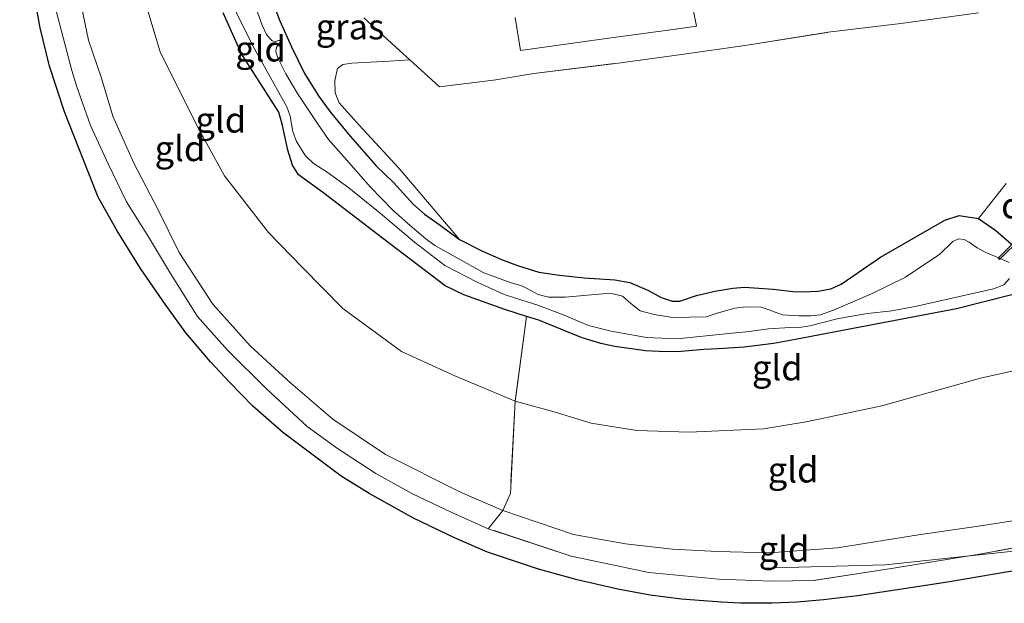
# Model space of a CAD drawing. Units: metres. Extents: x 202942 to 210007, y 518748 to 524237.
# Drawn here: x 209798 to 209895, y 518959 to 519016 of the extents above; entities that cross this region are included whole.
import ezdxf
from ezdxf.enums import TextEntityAlignment as Align

# ---------------------------------------------------------------- set-up
doc = ezdxf.new("R2010")
doc.units = ezdxf.units.M
doc.linetypes.add('IE-TERREINAFSCHEIDING', pattern=[10, 8, -2])
for name, color, linetype, lineweight in [('B-ME-GR-BOOM-GV-B6', 93, 'Continuous', 18), ('B-ME-GR-STRUIKEN-GV-B6', 93, 'Continuous', 18), ('B-ME-GW-INSTEEKWATERGANG-L-B1', 10, 'Continuous', 25), ('B-ME-GW-KRUINLIJN-L-B1', 93, 'Continuous', 18), ('B-ME-GW-TEENLIJN-L-B1', 93, 'Continuous', 18), ('B-ME-IE-GRASLAND-GV-B6', 93, 'Continuous', 18), ('B-ME-IE-GRONDWERKLIJN-GROND_INGERICHT-GV-B6', 253, 'Continuous', 18), ('B-ME-IE-TERREINAFSCHEIDING-DOORGANG-L-B1', 8, 'IE-TERREINAFSCHEIDING-KUNSTMATIG-OPEN', 18), ('B-ME-IE-TERREINAFSCHEIDING-RASTERHEKWERK-L-B1', 8, 'IE-TERREINAFSCHEIDING', 18), ('B-ME-KG-KADASTRAAL-OPNAMEDTMGRENS-L-B1', 10, 'Continuous', 25), ('B-ME-KW-DUIKER-GV-B6', 10, 'Continuous', 25), ('B-ME-KW-LEUNING-L-B1', 8, 'Continuous', 18), ('B-ME-OG-WATER-GV-B6', 153, 'Continuous', 18), ('B-ME-VH-VERH_SOORT-GV-B6', 8, 'Continuous', 18)]:
    doc.layers.add(name, color=color, linetype=linetype, lineweight=lineweight)
doc.styles.add('NLCS-ISO', font='NLCS-ISO.TTF')
doc.linetypes.add('IE-TERREINAFSCHEIDING-KUNSTMATIG-OPEN', pattern='A,7,-1.5,[67,NLCS.SHX,S=0.75,R=0,X=0,Y=0],-1.5', length=10)

msp = doc.modelspace()

# ---------------------------------------------------------------- linework, layer by layer
at = {"layer": 'B-ME-GR-BOOM-GV-B6'}
msp.add_polyline3d([(209895.2584, 519000.1801, 0.8413), (209892.5208, 518996.73, 0.6045), (209890.6197, 518997.0238, 0.7483), (209889.179, 518996.5858, 0.94), (209882.8355, 518992.929, 0.6596), (209878.9803, 518990.2688, 0.5443), (209877.9356, 518989.8066, 0.5293), (209876.65, 518989.563, 0.5485), (209875.2062, 518989.4922, 0.5678), (209874.237, 518989.5273, 0.5485), (209872.2645, 518989.7749, 0.51), (209869.4123, 518989.9783, 0.5678), (209868.2615, 518989.8552, 0.5678), (209866.4871, 518989.581, 0.5678), (209864.6868, 518989.1369, 0.6082), (209863.042, 518988.5936, 0.6082), (209862.3068, 518988.5711, 0.6486), (209861.1899, 518988.9285, 0.6891), (209859.9578, 518989.6283, 0.6486), (209858.1191, 518990.4173, 0.6486), (209856.6333, 518990.6799, 0.6486), (209853.6129, 518990.8975, 0.5918), (209851.1779, 518991.1486, 0.5753), (209849.1434, 518991.4508, 0.5918), (209847.034, 518992.1117, 0.5589), (209845.4505, 518992.675, 0.5589), (209843.4979, 518993.5496, 0.4602), (209841.3098, 518994.6752, 0.4602), (209835.3454, 519001.6772, 0.8174), (209831.415, 519005.9304, 0.7102), (209829.4263, 519008.1591, 0.7102), (209829.0303, 519009.1184, 0.7817), (209829.0193, 519010.3583, 0.8174), (209829.2699, 519011.5265, 0.8531), (209829.8073, 519011.9317, 0.9245), (209830.6948, 519012.0661, 0.996), (209834.3753, 519012.2414, 1.1389), (209836.3963, 519012.3807, 1.1569), (209839.3417, 519009.7101, 1.133), (209844.8997, 519010.4103, 1.149), (209848.6409, 519011.0385, 1.1011), (209856.7494, 519012.0361, 1.133), (209863.2091, 519012.8984, 1.181), (209869.6779, 519013.8372, 1.1011), (209877.6941, 519015.1148, 1.149), (209884.8405, 519015.9801, 1.197), (209892.5296, 519017.0183, 1.149)], dxfattribs=at)
at = {"layer": 'B-ME-GR-STRUIKEN-GV-B6'}
msp.add_polyline3d([(209896.7334, 518993.3711, 0.5565), (209894.2228, 518995.5637, 0.6045), (209892.5208, 518996.73, 0.6045), (209895.2584, 519000.1801, 0.8413)], dxfattribs=at)
at = {"layer": 'B-ME-GW-INSTEEKWATERGANG-L-B1'}
for points in [[(209822.7205, 519018.4724, 0.5753), (209823.5978, 519016.2299, 0.5095), (209824.7311, 519013.6519, 0.5095), (209826.0028, 519011.0529, 0.5095), (209827.4717, 519008.7309, 0.5095), (209828.5616, 519007.252, 0.5095), (209830.5254, 519004.8479, 0.4931), (209833.0555, 519001.9541, 0.5753), (209834.7909, 519000.2765, 0.5095), (209836.7277, 518998.1597, 0.4273), (209837.8723, 518997.1625, 0.4273), (209839.3963, 518996.0781, 0.4931), (209841.3098, 518994.6752, 0.4602), (209843.4979, 518993.5496, 0.4602), (209845.4505, 518992.675, 0.5589), (209847.034, 518992.1117, 0.5589), (209849.1434, 518991.4508, 0.5918), (209851.1779, 518991.1486, 0.5753), (209853.6129, 518990.8975, 0.5918), (209856.6333, 518990.6799, 0.6486), (209858.1191, 518990.4173, 0.6486), (209859.9578, 518989.6283, 0.6486), (209861.1899, 518988.9285, 0.6891), (209862.3068, 518988.5711, 0.6486), (209863.042, 518988.5936, 0.6082), (209864.6868, 518989.1369, 0.6082), (209866.4871, 518989.581, 0.5678), (209868.2615, 518989.8552, 0.5678), (209869.4123, 518989.9783, 0.5678), (209872.2645, 518989.7749, 0.51), (209874.237, 518989.5273, 0.5485), (209875.2062, 518989.4922, 0.5678), (209876.65, 518989.563, 0.5485), (209877.9356, 518989.8066, 0.5293), (209878.9803, 518990.2688, 0.5443), (209882.8355, 518992.929, 0.6596), (209889.179, 518996.5858, 0.94), (209890.6197, 518997.0238, 0.7483), (209892.5208, 518996.73, 0.6045), (209894.2228, 518995.5637, 0.6045), (209896.7334, 518993.3711, 0.5565)], [(209895.7959, 518989.2136, 0.7003), (209890.3277, 518987.8095, 0.6524), (209876.8719, 518985.2727, 0.4127), (209874.4673, 518984.7891, 0.3511), (209872.2865, 518984.3978, 0.2792), (209869.4073, 518984.0584, 0.2792), (209866.8334, 518983.871, 0.3032), (209865.4005, 518983.8151, 0.3032), (209863.1671, 518983.6147, 0.3272), (209861.6611, 518983.5777, 0.3751), (209859.6441, 518983.6732, 0.3511), (209856.6273, 518984.0953, 0.3511), (209855.2424, 518984.3932, 0.3511), (209853.4051, 518984.9725, 0.3511), (209852.0375, 518985.5149, 0.3511), (209849.1244, 518986.703, 0.384), (209847.9361, 518987.0817, 0.3782), (209845.7812, 518987.7683, 0.3676), (209841.7377, 518989.1916, 0.2219), (209839.8897, 518990.0884, 0.251), (209833.7088, 518994.8088, 0.251), (209827.7946, 518999.323, 0.2219), (209825.4144, 519001.0273, 0.2219), (209824.8459, 519001.9845, 0.2219), (209824.3795, 519003.4869, 0.251), (209823.8473, 519005.9077, 0.2802), (209823.4743, 519007.216, 0.2802), (209821.6609, 519010.0426, 0.3093), (209819.8107, 519012.9729, 0.2487), (209817.9971, 519017.0148, 0.2689)]]:
    msp.add_polyline3d(points, dxfattribs=at)
at = {"layer": 'B-ME-GW-KRUINLIJN-L-B1'}
msp.add_polyline3d([(209803.517, 519020.043, 2.766), (209804.711, 519014.314, 2.799), (209805.99, 519010.57, 3.012), (209807.103, 519006.838, 3.153), (209809.196, 519002.182, 3.138), (209811.576, 518997.575, 3.489), (209813.649, 518993.388, 3.735), (209816.966, 518988.283, 3.918), (209820.646, 518984.189, 4.11), (209824.663, 518980.494, 4.227), (209828.823, 518976.944, 4.203), (209834.02, 518973.46, 4.341), (209841.478, 518969.705, 4.71), (209845.592, 518967.943, 4.695), (209852.551, 518965.577, 5.01), (209857.682, 518964.642, 5.103), (209862.322, 518964.127, 5.187), (209866.747, 518963.881, 5.331), (209871.897, 518963.771, 5.514), (209878.618, 518964.246, 5.691), (209886.802, 518965.553, 5.916), (209892.518, 518966.398, 6.135), (209900.08, 518967.557, 6.108)], dxfattribs=at)
at = {"layer": 'B-ME-GW-TEENLIJN-L-B1'}
msp.add_polyline3d([(209899.343, 518982.464, 0.762), (209892.695, 518980.988, 0.69), (209882.968, 518978.254, 0.792), (209875.509, 518976.692, 0.654), (209871.308, 518975.986, 0.894), (209863.975, 518975.67, 0.867), (209858.821, 518975.817, 0.816), (209854.311, 518976.552, 0.75), (209850.639, 518977.669, 0.735), (209846.792, 518978.718, 0.732), (209840.84, 518981.227, 0.774), (209835.589, 518983.603, 0.558), (209829.81, 518987.86, 0.765), (209825.807, 518991.902, 0.729), (209822.452, 518995.338, 0.663), (209818.141, 519000.933, 0.729), (209815.432, 519005.837, 0.786), (209811.788, 519013.191, 0.621), (209809.481, 519020.856, 0.702)], dxfattribs=at)
at = {"layer": 'B-ME-IE-GRASLAND-GV-B6'}
for points in [[(209897.192, 518962.195, 6.609), (209889.469, 518960.869, 6.306), (209884.284, 518960.064, 6.141), (209880.57, 518959.515, 6.192), (209877.216, 518959.126, 6.051), (209874.626, 518958.894, 6.009), (209872.162, 518958.779, 5.931), (209869.051, 518958.806, 5.916), (209867.135, 518958.903, 5.829), (209863.196, 518959.174, 5.688), (209860.136, 518959.593, 5.622), (209856.921, 518960.164, 5.508), (209852.914, 518961.107, 5.382), (209849.119, 518962.153, 5.283), (209844.076, 518963.826, 5.094), (209840.823, 518965.229, 4.992), (209836.776, 518967.178, 4.944), (209832.385, 518969.602, 4.878), (209829.644, 518971.322, 4.734), (209823.84, 518975.674, 4.458), (209820.934, 518978.239, 4.395), (209818.617, 518980.587, 4.344), (209816.759, 518982.582, 4.269), (209814.315, 518985.473, 4.188), (209812.261, 518988.286, 4.107), (209809.843, 518991.811, 3.909), (209807.545, 518995.51, 3.783), (209805.672, 518998.839, 3.708), (209802.331, 519007.246, 3.405), (209800.854, 519011.747, 3.309), (209799.94, 519015.527, 3.204), (209799.152, 519019.869, 3.132)], [(209846.8148, 519016.5631, 1.0753), (209847.3287, 519013.3222, 1.0668), (209855.555, 519014.4597, 1.0668), (209862.6194, 519015.4081, 1.0866), (209864.676, 519015.692, 1.0997), (209863.8642, 519019.8434, 1.0617)], [(209831.8728, 519016.5311, 1.18), (209835.3926, 519013.2908, 1.165), (209836.3963, 519012.3807, 1.1569), (209834.3753, 519012.2414, 1.1389), (209830.6948, 519012.0661, 0.996), (209829.8073, 519011.9317, 0.9245), (209829.2699, 519011.5265, 0.8531), (209829.0193, 519010.3583, 0.8174), (209829.0303, 519009.1184, 0.7817), (209829.4263, 519008.1591, 0.7102), (209831.415, 519005.9304, 0.7102), (209835.3454, 519001.6772, 0.8174), (209841.3098, 518994.6752, 0.4602), (209839.3963, 518996.0781, 0.4931), (209837.8723, 518997.1625, 0.4273), (209836.7277, 518998.1597, 0.4273), (209834.7909, 519000.2765, 0.5095), (209833.0555, 519001.9541, 0.5753), (209830.5254, 519004.8479, 0.4931), (209828.5616, 519007.252, 0.5095), (209827.4717, 519008.7309, 0.5095), (209826.0028, 519011.0529, 0.5095), (209824.7311, 519013.6519, 0.5095), (209823.5978, 519016.2299, 0.5095), (209822.7205, 519018.4724, 0.5753)], [(209822.7205, 519018.4724, 0.5753), (209823.5978, 519016.2299, 0.5095), (209824.7311, 519013.6519, 0.5095), (209826.0028, 519011.0529, 0.5095), (209827.4717, 519008.7309, 0.5095), (209828.5616, 519007.252, 0.5095), (209830.5254, 519004.8479, 0.4931), (209833.0555, 519001.9541, 0.5753), (209834.7909, 519000.2765, 0.5095), (209836.7277, 518998.1597, 0.4273), (209837.8723, 518997.1625, 0.4273), (209839.3963, 518996.0781, 0.4931), (209841.3098, 518994.6752, 0.4602), (209843.4979, 518993.5496, 0.4602), (209845.4505, 518992.675, 0.5589), (209847.034, 518992.1117, 0.5589), (209849.1434, 518991.4508, 0.5918), (209851.1779, 518991.1486, 0.5753), (209853.6129, 518990.8975, 0.5918), (209856.6333, 518990.6799, 0.6486), (209858.1191, 518990.4173, 0.6486), (209859.9578, 518989.6283, 0.6486), (209861.1899, 518988.9285, 0.6891), (209862.3068, 518988.5711, 0.6486), (209863.042, 518988.5936, 0.6082), (209864.6868, 518989.1369, 0.6082), (209866.4871, 518989.581, 0.5678), (209868.2615, 518989.8552, 0.5678), (209869.4123, 518989.9783, 0.5678), (209872.2645, 518989.7749, 0.51), (209874.237, 518989.5273, 0.5485), (209875.2062, 518989.4922, 0.5678), (209876.65, 518989.563, 0.5485), (209877.9356, 518989.8066, 0.5293), (209878.9803, 518990.2688, 0.5443), (209882.8355, 518992.929, 0.6596), (209889.179, 518996.5858, 0.94), (209890.6197, 518997.0238, 0.7483), (209892.5208, 518996.73, 0.6045), (209894.2228, 518995.5637, 0.6045), (209896.7334, 518993.3711, 0.5565)], [(209801.366, 519017.833, 3.246), (209803.067, 519011.328, 3.396), (209803.549, 519009.736, 3.474), (209804.891, 519005.915, 3.456), (209806.633, 519002.128, 3.564), (209808.446, 518998.368, 3.636), (209810.631, 518994.912, 4.116), (209812.793, 518991.318, 4.116), (209815.453, 518987.067, 3.987), (209818.42, 518983.744, 4.089), (209822.254, 518979.921, 4.284), (209826.285, 518976.233, 4.677), (209829.276, 518974.063, 4.449), (209833.055, 518971.595, 4.398), (209836.668, 518969.589, 4.653), (209840.486, 518967.753, 4.722), (209844.144, 518966.138, 5.085), (209852.328, 518963.439, 5.205), (209859.995, 518961.807, 5.55), (209866.888, 518961.156, 5.748), (209872.128, 518960.972, 5.886), (209876.269, 518961.026, 6.021), (209884.323, 518962.285, 6.171), (209892.402, 518963.609, 6.453), (209902.214, 518965.346, 6.963)], [(209819.1475, 519017.3513, -0.3407), (209820.9094, 519013.7681, -0.3407), (209824.2852, 519007.7611, -0.3407), (209824.6138, 519006.8352, -0.3407), (209824.8508, 519005.3086, -0.3407), (209825.2261, 519004.3466, -0.3407), (209826.1022, 519002.9226, -0.3407), (209826.8677, 519002.1998, -0.3407), (209828.2653, 519001.3052, -0.3407), (209830.3792, 518999.7446, -0.3407), (209833.4673, 518997.2565, -0.3407), (209836.8633, 518994.3869, -0.3407), (209839.8695, 518992.0987, -0.3407), (209843.0449, 518990.4633, -0.3407), (209845.7273, 518989.2278, -0.3407), (209847.4579, 518988.6913, -0.3407), (209849.0362, 518988.1794, -0.3407), (209851.6249, 518987.1844, -0.3407), (209854.0479, 518986.1683, -0.3407), (209856.2652, 518985.6098, -0.3407), (209859.7511, 518985.0029, -0.3407), (209862.7775, 518984.8633, -0.3407), (209867.8654, 518985.3866, -0.3407), (209869.8994, 518985.6042, -0.3407), (209870.6266, 518985.676, -0.3407), (209871.8014, 518985.8681, -0.3407), (209873.9409, 518985.9798, -0.3407), (209874.6622, 518985.9349, -0.3407), (209875.87, 518986.1348, -0.3407), (209878.7006, 518986.8616, -0.3407), (209881.5617, 518987.3487, -0.3407), (209883.9607, 518987.6397, -0.3407), (209886.2676, 518988.056, -0.3407), (209894.0073, 518989.8055, -0.3407), (209895.0086, 518990.1921, -0.3407), (209895.5689, 518990.8118, -0.3407)], [(209895.5348, 518992.3909, -0.3407), (209894.582, 518992.8174, -0.3407), (209893.25, 518993.3763, -0.3407), (209892.3802, 518993.8313, -0.3407), (209891.5768, 518994.4131, -0.3407), (209891.1105, 518994.6628, -0.3407), (209890.5306, 518994.7363, -0.3407), (209889.9712, 518994.467, -0.3407), (209888.6837, 518993.2216, -0.3407), (209885.3176, 518990.9647, -0.3407), (209882.0379, 518989.3431, -0.3407), (209878.1982, 518987.6957, -0.3407), (209876.933, 518987.2297, -0.3407), (209875.9873, 518987.1242, -0.3407), (209874.7977, 518987.1398, -0.3407), (209873.1863, 518987.2386, -0.3407), (209871.0975, 518987.9768, -0.3407), (209869.5687, 518988.0253, -0.3407), (209868.4732, 518987.9006, -0.3407), (209866.7248, 518987.4033, -0.3407), (209865.6298, 518987.0351, -0.3407), (209862.3629, 518986.9835, -0.3407), (209860.5281, 518987.2821, -0.3407), (209859.1278, 518987.6363, -0.3407), (209858.1986, 518988.355, -0.3407), (209857.4062, 518989.0761, -0.3407), (209856.4652, 518989.2909, -0.3407), (209855.7738, 518989.3397, -0.3407), (209851.7377, 518988.9919, -0.3407), (209850.0798, 518988.9781, -0.3407), (209849.0777, 518989.2253, -0.3407), (209847.9691, 518989.8467, -0.3407), (209847.5248, 518990.0563, -0.3407), (209847.1269, 518990.1854, -0.3407), (209846.3957, 518990.3872, -0.3407), (209843.6983, 518991.3888, -0.3407), (209841.7844, 518992.4544, -0.3407), (209838.8843, 518994.0851, -0.3407), (209837.9722, 518994.746, -0.3407), (209836.2272, 518996.2363, -0.3407), (209834.6961, 518997.5739, -0.3407), (209832.5453, 518999.8185, -0.3407), (209829.9197, 519002.7942, -0.3407), (209828.3796, 519004.541, -0.3407), (209827.3635, 519006.0163, -0.3407), (209825.3399, 519009.0689, -0.3407), (209824.1693, 519011.0212, -0.3407), (209823.3726, 519012.5821, -0.3407), (209823.2164, 519013.0732, -0.3407), (209823.1972, 519013.2795, -0.3407), (209823.2873, 519013.7013, -0.3407), (209823.6607, 519014.1592, -0.3407), (209823.6579, 519014.238, -0.3407), (209823.6143, 519014.2972, -0.3407), (209823.4629, 519014.2995, -0.3407), (209823.1089, 519014.1967, -0.3407), (209822.8413, 519014.2633, -0.3407), (209822.615, 519014.4575, -0.3407), (209822.2738, 519014.8746, -0.3407), (209821.8472, 519015.7919, -0.3407), (209821.2521, 519017.4649, -0.3407)], [(209895.7959, 518989.2136, 0.7003), (209890.3277, 518987.8095, 0.6524), (209876.8719, 518985.2727, 0.4127), (209874.4673, 518984.7891, 0.3511), (209872.2865, 518984.3978, 0.2792), (209869.4073, 518984.0584, 0.2792), (209866.8334, 518983.871, 0.3032), (209865.4005, 518983.8151, 0.3032), (209863.1671, 518983.6147, 0.3272), (209861.6611, 518983.5777, 0.3751), (209859.6441, 518983.6732, 0.3511), (209856.6273, 518984.0953, 0.3511), (209855.2424, 518984.3932, 0.3511), (209853.4051, 518984.9725, 0.3511), (209852.0375, 518985.5149, 0.3511), (209849.1244, 518986.703, 0.384), (209847.9361, 518987.0817, 0.3782), (209845.7812, 518987.7683, 0.3676), (209841.7377, 518989.1916, 0.2219), (209839.8897, 518990.0884, 0.251), (209833.7088, 518994.8088, 0.251), (209827.7946, 518999.323, 0.2219), (209825.4144, 519001.0273, 0.2219), (209824.8459, 519001.9845, 0.2219), (209824.3795, 519003.4869, 0.251), (209823.8473, 519005.9077, 0.2802), (209823.4743, 519007.216, 0.2802), (209821.6609, 519010.0426, 0.3093), (209819.8107, 519012.9729, 0.2487), (209817.9971, 519017.0148, 0.2689)], [(209892.5296, 519017.0183, 1.149), (209884.8405, 519015.9801, 1.197), (209877.6941, 519015.1148, 1.149), (209869.6779, 519013.8372, 1.1011), (209863.2091, 519012.8984, 1.181), (209856.7494, 519012.0361, 1.133), (209848.6409, 519011.0385, 1.1011), (209844.8997, 519010.4103, 1.149), (209839.3417, 519009.7101, 1.133), (209836.3963, 519012.3807, 1.1569), (209835.3926, 519013.2908, 1.165), (209831.8728, 519016.5311, 1.18)]]:
    msp.add_polyline3d(points, dxfattribs=at)
at = {"layer": 'B-ME-IE-GRONDWERKLIJN-GROND_INGERICHT-GV-B6'}
for points in [[(209809.481, 519020.856, 0.702), (209811.788, 519013.191, 0.621), (209815.432, 519005.837, 0.786), (209818.141, 519000.933, 0.729), (209822.452, 518995.338, 0.663), (209825.807, 518991.902, 0.729), (209829.81, 518987.86, 0.765), (209835.589, 518983.603, 0.558), (209840.84, 518981.227, 0.774), (209846.792, 518978.718, 0.732), (209846.329, 518969.601, 4.41), (209845.592, 518967.943, 4.695)], [(209817.9971, 519017.0148, 0.2689), (209819.8107, 519012.9729, 0.2487), (209821.6609, 519010.0426, 0.3093), (209823.4743, 519007.216, 0.2802), (209823.8473, 519005.9077, 0.2802), (209824.3795, 519003.4869, 0.251), (209824.8459, 519001.9845, 0.2219), (209825.4144, 519001.0273, 0.2219), (209827.7946, 518999.323, 0.2219), (209833.7088, 518994.8088, 0.251), (209839.8897, 518990.0884, 0.251), (209841.7377, 518989.1916, 0.2219), (209845.7812, 518987.7683, 0.3676), (209847.9361, 518987.0817, 0.3782), (209846.792, 518978.718, 0.732), (209840.84, 518981.227, 0.774), (209835.589, 518983.603, 0.558), (209829.81, 518987.86, 0.765), (209825.807, 518991.902, 0.729), (209822.452, 518995.338, 0.663), (209818.141, 519000.933, 0.729), (209815.432, 519005.837, 0.786), (209811.788, 519013.191, 0.621), (209809.481, 519020.856, 0.702)], [(209803.517, 519020.043, 2.766), (209804.711, 519014.314, 2.799), (209805.99, 519010.57, 3.012), (209807.103, 519006.838, 3.153), (209809.196, 519002.182, 3.138), (209811.576, 518997.575, 3.489), (209813.649, 518993.388, 3.735), (209816.966, 518988.283, 3.918), (209820.646, 518984.189, 4.11), (209824.663, 518980.494, 4.227), (209828.823, 518976.944, 4.203), (209834.02, 518973.46, 4.341), (209841.478, 518969.705, 4.71), (209845.592, 518967.943, 4.695), (209844.144, 518966.138, 5.085), (209840.486, 518967.753, 4.722), (209836.668, 518969.589, 4.653), (209833.055, 518971.595, 4.398), (209829.276, 518974.063, 4.449), (209826.285, 518976.233, 4.677), (209822.254, 518979.921, 4.284), (209818.42, 518983.744, 4.089), (209815.453, 518987.067, 3.987), (209812.793, 518991.318, 4.116), (209810.631, 518994.912, 4.116), (209808.446, 518998.368, 3.636), (209806.633, 519002.128, 3.564), (209804.891, 519005.915, 3.456), (209803.549, 519009.736, 3.474), (209803.067, 519011.328, 3.396), (209801.366, 519017.833, 3.246)], [(209845.592, 518967.943, 4.695), (209841.478, 518969.705, 4.71), (209834.02, 518973.46, 4.341), (209828.823, 518976.944, 4.203), (209824.663, 518980.494, 4.227), (209820.646, 518984.189, 4.11), (209816.966, 518988.283, 3.918), (209813.649, 518993.388, 3.735), (209811.576, 518997.575, 3.489), (209809.196, 519002.182, 3.138), (209807.103, 519006.838, 3.153), (209805.99, 519010.57, 3.012), (209804.711, 519014.314, 2.799), (209803.517, 519020.043, 2.766)], [(209899.343, 518982.464, 0.762), (209892.695, 518980.988, 0.69), (209882.968, 518978.254, 0.792), (209875.509, 518976.692, 0.654), (209871.308, 518975.986, 0.894), (209863.975, 518975.67, 0.867), (209858.821, 518975.817, 0.816), (209854.311, 518976.552, 0.75), (209850.639, 518977.669, 0.735), (209846.792, 518978.718, 0.732), (209847.9361, 518987.0817, 0.3782), (209849.1244, 518986.703, 0.384), (209852.0375, 518985.5149, 0.3511), (209853.4051, 518984.9725, 0.3511), (209855.2424, 518984.3932, 0.3511), (209856.6273, 518984.0953, 0.3511), (209859.6441, 518983.6732, 0.3511), (209861.6611, 518983.5777, 0.3751), (209863.1671, 518983.6147, 0.3272), (209865.4005, 518983.8151, 0.3032), (209866.8334, 518983.871, 0.3032), (209869.4073, 518984.0584, 0.2792), (209872.2865, 518984.3978, 0.2792), (209874.4673, 518984.7891, 0.3511), (209876.8719, 518985.2727, 0.4127), (209890.3277, 518987.8095, 0.6524), (209895.7959, 518989.2136, 0.7003)], [(209845.592, 518967.943, 4.695), (209846.329, 518969.601, 4.41), (209846.792, 518978.718, 0.732), (209850.639, 518977.669, 0.735), (209854.311, 518976.552, 0.75), (209858.821, 518975.817, 0.816), (209863.975, 518975.67, 0.867), (209871.308, 518975.986, 0.894), (209875.509, 518976.692, 0.654), (209882.968, 518978.254, 0.792), (209892.695, 518980.988, 0.69), (209899.343, 518982.464, 0.762), (209900.859, 518974.002, 4.188), (209901.905, 518967.628, 6.429), (209900.08, 518967.557, 6.108), (209892.518, 518966.398, 6.135), (209886.802, 518965.553, 5.916), (209878.618, 518964.246, 5.691), (209871.897, 518963.771, 5.514), (209866.747, 518963.881, 5.331), (209862.322, 518964.127, 5.187), (209857.682, 518964.642, 5.103), (209852.551, 518965.577, 5.01), (209845.592, 518967.943, 4.695)], [(209845.592, 518967.943, 4.695), (209852.551, 518965.577, 5.01), (209857.682, 518964.642, 5.103), (209862.322, 518964.127, 5.187), (209866.747, 518963.881, 5.331), (209871.897, 518963.771, 5.514), (209878.618, 518964.246, 5.691), (209886.802, 518965.553, 5.916), (209892.518, 518966.398, 6.135), (209900.08, 518967.557, 6.108), (209901.905, 518967.628, 6.429), (209902.214, 518965.346, 6.963), (209892.402, 518963.609, 6.453), (209884.323, 518962.285, 6.171), (209876.269, 518961.026, 6.021), (209872.128, 518960.972, 5.886), (209866.888, 518961.156, 5.748), (209859.995, 518961.807, 5.55), (209852.328, 518963.439, 5.205), (209844.144, 518966.138, 5.085), (209845.592, 518967.943, 4.695)]]:
    msp.add_polyline3d(points, dxfattribs=at)
at = {"layer": 'B-ME-IE-TERREINAFSCHEIDING-DOORGANG-L-B1'}
msp.add_line((209803.549, 519009.736, 3.474), (209803.067, 519011.328, 3.396), dxfattribs=at)
at = {"layer": 'B-ME-IE-TERREINAFSCHEIDING-RASTERHEKWERK-L-B1'}
for points in [[(209803.067, 519011.328, 3.396), (209801.366, 519017.833, 3.246), (209800.865, 519021.778, 3.105), (209800.457, 519025.696, 2.937), (209799.947, 519033.987, 2.796), (209799.236, 519050.209, 2.322), (209798.567, 519065.868, 1.971), (209798.221, 519081.634, 1.503), (209797.919, 519087.109, 1.407)], [(209831.8728, 519016.5311, 1.18), (209835.3926, 519013.2908, 1.165), (209836.3963, 519012.3807, 1.1569), (209839.3417, 519009.7101, 1.133), (209844.8997, 519010.4103, 1.149), (209848.6409, 519011.0385, 1.1011), (209856.7494, 519012.0361, 1.133), (209863.2091, 519012.8984, 1.181), (209869.6779, 519013.8372, 1.1011), (209877.6941, 519015.1148, 1.149), (209884.8405, 519015.9801, 1.197), (209892.5296, 519017.0183, 1.149)], [(209902.214, 518965.346, 6.963), (209892.402, 518963.609, 6.453), (209884.323, 518962.285, 6.171), (209876.269, 518961.026, 6.021), (209872.128, 518960.972, 5.886), (209866.888, 518961.156, 5.748), (209859.995, 518961.807, 5.55), (209852.328, 518963.439, 5.205), (209844.144, 518966.138, 5.085), (209840.486, 518967.753, 4.722), (209836.668, 518969.589, 4.653), (209833.055, 518971.595, 4.398), (209829.276, 518974.063, 4.449), (209826.285, 518976.233, 4.677), (209822.254, 518979.921, 4.284), (209818.42, 518983.744, 4.089), (209815.453, 518987.067, 3.987), (209812.793, 518991.318, 4.116), (209810.631, 518994.912, 4.116), (209808.446, 518998.368, 3.636), (209806.633, 519002.128, 3.564), (209804.891, 519005.915, 3.456), (209803.549, 519009.736, 3.474)], [(209847.9361, 518987.0817, 0.3782), (209846.792, 518978.718, 0.732), (209846.329, 518969.601, 4.41), (209845.592, 518967.943, 4.695), (209844.144, 518966.138, 5.085)]]:
    msp.add_polyline3d(points, dxfattribs=at)
at = {"layer": 'B-ME-KG-KADASTRAAL-OPNAMEDTMGRENS-L-B1'}
msp.add_polyline3d([(209897.192, 518962.195, 6.609), (209889.469, 518960.869, 6.306), (209884.284, 518960.064, 6.141), (209880.57, 518959.515, 6.192), (209877.216, 518959.126, 6.051), (209874.626, 518958.894, 6.009), (209872.162, 518958.779, 5.931), (209869.051, 518958.806, 5.916), (209867.135, 518958.903, 5.829), (209863.196, 518959.174, 5.688), (209860.136, 518959.593, 5.622), (209856.921, 518960.164, 5.508), (209852.914, 518961.107, 5.382), (209849.119, 518962.153, 5.283), (209844.076, 518963.826, 5.094), (209840.823, 518965.229, 4.992), (209836.776, 518967.178, 4.944), (209832.385, 518969.602, 4.878), (209829.644, 518971.322, 4.734), (209823.84, 518975.674, 4.458), (209820.934, 518978.239, 4.395), (209818.617, 518980.587, 4.344), (209816.759, 518982.582, 4.269), (209814.315, 518985.473, 4.188), (209812.261, 518988.286, 4.107), (209809.843, 518991.811, 3.909), (209807.545, 518995.51, 3.783), (209805.672, 518998.839, 3.708), (209802.331, 519007.246, 3.405), (209800.854, 519011.747, 3.309), (209799.94, 519015.527, 3.204), (209799.152, 519019.869, 3.132)], dxfattribs=at)
msp.add_polyline3d([(209897.192, 518962.195, 6.609), (209889.469, 518960.869, 6.306), (209884.284, 518960.064, 6.141), (209880.57, 518959.515, 6.192), (209877.216, 518959.126, 6.051), (209874.626, 518958.894, 6.009), (209872.162, 518958.779, 5.931), (209869.051, 518958.806, 5.916), (209867.135, 518958.903, 5.829), (209863.196, 518959.174, 5.688), (209860.136, 518959.593, 5.622), (209856.921, 518960.164, 5.508), (209852.914, 518961.107, 5.382), (209849.119, 518962.153, 5.283), (209844.076, 518963.826, 5.094), (209840.823, 518965.229, 4.992), (209836.776, 518967.178, 4.944), (209832.385, 518969.602, 4.878), (209829.644, 518971.322, 4.734), (209823.84, 518975.674, 4.458), (209820.934, 518978.239, 4.395), (209818.617, 518980.587, 4.344), (209816.759, 518982.582, 4.269), (209814.315, 518985.473, 4.188), (209812.261, 518988.286, 4.107), (209809.843, 518991.811, 3.909), (209807.545, 518995.51, 3.783), (209805.672, 518998.839, 3.708), (209802.331, 519007.246, 3.405), (209800.854, 519011.747, 3.309), (209799.94, 519015.527, 3.204), (209799.152, 519019.869, 3.132)], dxfattribs=at)
at = {"layer": 'B-ME-KW-DUIKER-GV-B6'}
msp.add_polyline3d([(209894.591, 518992.6859, -0.3396), (209894.4507, 518992.8284, -0.3396), (209905.1248, 519003.3422, -0.531), (209905.2652, 519003.1998, -0.531), (209894.591, 518992.6859, -0.3396)], dxfattribs=at)
at = {"layer": 'B-ME-KW-LEUNING-L-B1'}
msp.add_polyline3d([(209871.134, 518962.235, 5.732), (209883.325, 518962.558, 6.1828), (209901.181, 518964.486, 6.8403), (209910.3172, 518965.2364, 7.179), (209910.532, 518965.254, 7.275)], dxfattribs=at)
at = {"layer": 'B-ME-OG-WATER-GV-B6'}
for points in [[(209895.5689, 518990.8118, -0.3407), (209895.0086, 518990.1921, -0.3407), (209894.0073, 518989.8055, -0.3407), (209886.2676, 518988.056, -0.3407), (209883.9607, 518987.6397, -0.3407), (209881.5617, 518987.3487, -0.3407), (209878.7006, 518986.8616, -0.3407), (209875.87, 518986.1348, -0.3407), (209874.6622, 518985.9349, -0.3407), (209873.9409, 518985.9798, -0.3407), (209871.8014, 518985.8681, -0.3407), (209870.6266, 518985.676, -0.3407), (209869.8994, 518985.6042, -0.3407), (209867.8654, 518985.3866, -0.3407), (209862.7775, 518984.8633, -0.3407), (209859.7511, 518985.0029, -0.3407), (209856.2652, 518985.6098, -0.3407), (209854.0479, 518986.1683, -0.3407), (209851.6249, 518987.1844, -0.3407), (209849.0362, 518988.1794, -0.3407), (209847.4579, 518988.6913, -0.3407), (209845.7273, 518989.2278, -0.3407), (209843.0449, 518990.4633, -0.3407), (209839.8695, 518992.0987, -0.3407), (209836.8633, 518994.3869, -0.3407), (209833.4673, 518997.2565, -0.3407), (209830.3792, 518999.7446, -0.3407), (209828.2653, 519001.3052, -0.3407), (209826.8677, 519002.1998, -0.3407), (209826.1022, 519002.9226, -0.3407), (209825.2261, 519004.3466, -0.3407), (209824.8508, 519005.3086, -0.3407), (209824.6138, 519006.8352, -0.3407), (209824.2852, 519007.7611, -0.3407), (209820.9094, 519013.7681, -0.3407), (209819.1475, 519017.3513, -0.3407)], [(209821.2521, 519017.4649, -0.3407), (209821.8472, 519015.7919, -0.3407), (209822.2738, 519014.8746, -0.3407), (209822.615, 519014.4575, -0.3407), (209822.8413, 519014.2633, -0.3407), (209823.1089, 519014.1967, -0.3407), (209823.4629, 519014.2995, -0.3407), (209823.6143, 519014.2972, -0.3407), (209823.6579, 519014.238, -0.3407), (209823.6607, 519014.1592, -0.3407), (209823.2873, 519013.7013, -0.3407), (209823.1972, 519013.2795, -0.3407), (209823.2164, 519013.0732, -0.3407), (209823.3726, 519012.5821, -0.3407), (209824.1693, 519011.0212, -0.3407), (209825.3399, 519009.0689, -0.3407), (209827.3635, 519006.0163, -0.3407), (209828.3796, 519004.541, -0.3407), (209829.9197, 519002.7942, -0.3407), (209832.5453, 518999.8185, -0.3407), (209834.6961, 518997.5739, -0.3407), (209836.2272, 518996.2363, -0.3407), (209837.9722, 518994.746, -0.3407), (209838.8843, 518994.0851, -0.3407), (209841.7844, 518992.4544, -0.3407), (209843.6983, 518991.3888, -0.3407), (209846.3957, 518990.3872, -0.3407), (209847.1269, 518990.1854, -0.3407), (209847.5248, 518990.0563, -0.3407), (209847.9691, 518989.8467, -0.3407), (209849.0777, 518989.2253, -0.3407), (209850.0798, 518988.9781, -0.3407), (209851.7377, 518988.9919, -0.3407), (209855.7738, 518989.3397, -0.3407), (209856.4652, 518989.2909, -0.3407), (209857.4062, 518989.0761, -0.3407), (209858.1986, 518988.355, -0.3407), (209859.1278, 518987.6363, -0.3407), (209860.5281, 518987.2821, -0.3407), (209862.3629, 518986.9835, -0.3407), (209865.6298, 518987.0351, -0.3407), (209866.7248, 518987.4033, -0.3407), (209868.4732, 518987.9006, -0.3407), (209869.5687, 518988.0253, -0.3407), (209871.0975, 518987.9768, -0.3407), (209873.1863, 518987.2386, -0.3407), (209874.7977, 518987.1398, -0.3407), (209875.9873, 518987.1242, -0.3407), (209876.933, 518987.2297, -0.3407), (209878.1982, 518987.6957, -0.3407), (209882.0379, 518989.3431, -0.3407), (209885.3176, 518990.9647, -0.3407), (209888.6837, 518993.2216, -0.3407), (209889.9712, 518994.467, -0.3407), (209890.5306, 518994.7363, -0.3407), (209891.1105, 518994.6628, -0.3407), (209891.5768, 518994.4131, -0.3407), (209892.3802, 518993.8313, -0.3407), (209893.25, 518993.3763, -0.3407), (209894.582, 518992.8174, -0.3407), (209895.5348, 518992.3909, -0.3407)]]:
    msp.add_polyline3d(points, dxfattribs=at)
at = {"layer": 'B-ME-VH-VERH_SOORT-GV-B6'}
msp.add_polyline3d([(209863.8642, 519019.8434, 1.0617), (209864.676, 519015.692, 1.0997), (209862.6194, 519015.4081, 1.0866), (209855.555, 519014.4597, 1.0668), (209847.3287, 519013.3222, 1.0668), (209846.8148, 519016.5631, 1.0753)], dxfattribs=at)

# ---------------------------------------------------------------- texts
at = {"layer": 'B-ME-IE-GRASLAND-GV-B6', "ltscale": 0.2, "style": 'NLCS-ISO'}
msp.add_text('gras', height=2.5, dxfattribs=at).set_placement((209830.5059, 519015.6541), align=Align.MIDDLE_CENTER)
at = {"layer": 'B-ME-IE-GRONDWERKLIJN-GROND_INGERICHT-GV-B6', "ltscale": 0.2, "style": 'NLCS-ISO'}
for p in [(209821.683, 519013.4715), (209817.7591, 519006.4601), (209813.7324, 519003.6446), (209872.6607, 518982.0177), (209874.2205, 518971.9453), (209873.3261, 518964.1307)]:
    msp.add_text('gld', height=2.5, dxfattribs=at).set_placement(p, align=Align.MIDDLE_CENTER)
at = {"layer": 'B-ME-KW-DUIKER-GV-B6', "ltscale": 0.2, "style": 'NLCS-ISO'}
msp.add_text('duiker', height=2.5, dxfattribs=at).set_placement((209899.8579, 518998.0141), align=Align.MIDDLE_CENTER)

doc.saveas('drawing.dxf')
